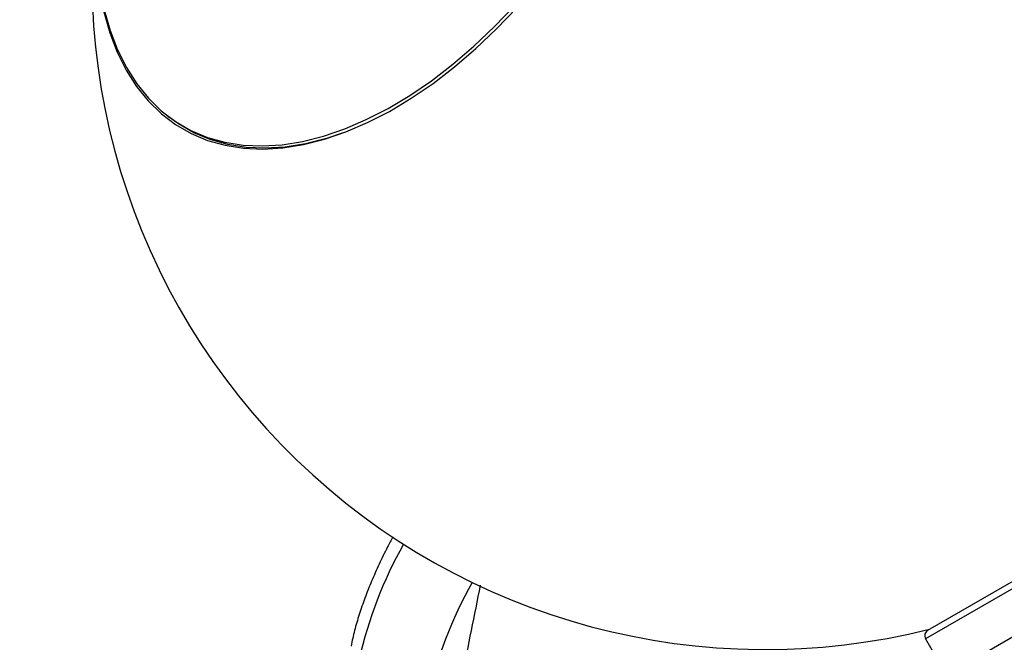
# Model space of a CAD drawing. Units: millimetres. Extents: x -5374 to -634, y -2878 to 3375.
# Drawn here: x -3783 to -3629, y 1284 to 1381 of the extents above; entities that cross this region are included whole.
import ezdxf

# ---------------------------------------------------------------- set-up
doc = ezdxf.new("R2010")
doc.units = ezdxf.units.MM

msp = doc.modelspace()

# ---------------------------------------------------------------- linework, layer by layer
at = {"color": 7, "linetype": 'Continuous', "lineweight": 25}
for p, q in [((-3759.51, 1366.24), (-3759.05, 1365.89)), ((-3605.78, 1305.08), (-3641.25, 1284.6)), ((-3640.88, 1285.97), (-3605.84, 1306.2)), ((-3638, 1278.97), (-3602.59, 1299.42)), ((-3641.25, 1284.6), (-3638, 1278.97))]:
    msp.add_line(p, q, dxfattribs=at)
at = {"color": 7, "linetype": 'Continuous', "lineweight": 25, "flags": 128}
for points in [[(-3769.33, 1382.77), (-3768.41, 1379.53), (-3767.26, 1376.52), (-3765.87, 1373.74), (-3764.27, 1371.22), (-3762.45, 1368.97), (-3760.43, 1367), (-3758.22, 1365.31), (-3755.82, 1363.93), (-3753.25, 1362.85), (-3750.53, 1362.09), (-3747.68, 1361.64), (-3744.69, 1361.51), (-3741.6, 1361.7), (-3738.41, 1362.21), (-3735.15, 1363.04), (-3731.83, 1364.17), (-3728.47, 1365.61), (-3725.08, 1367.35), (-3721.69, 1369.38), (-3718.32, 1371.68), (-3714.98, 1374.26), (-3711.68, 1377.08), (-3708.46, 1380.14), (-3705.31, 1383.41)], [(-3769.37, 1382.41), (-3768.45, 1379.15), (-3767.29, 1376.12), (-3765.9, 1373.33), (-3764.29, 1370.79), (-3762.46, 1368.53), (-3760.42, 1366.54), (-3758.2, 1364.85), (-3755.79, 1363.46), (-3753.21, 1362.38), (-3750.47, 1361.61), (-3747.59, 1361.16), (-3744.59, 1361.03), (-3741.48, 1361.22), (-3738.27, 1361.73), (-3734.99, 1362.56), (-3731.65, 1363.7), (-3728.27, 1365.15), (-3724.86, 1366.9), (-3721.46, 1368.94), (-3718.06, 1371.26), (-3714.7, 1373.85), (-3711.39, 1376.69), (-3708.14, 1379.76), (-3704.98, 1383.06)], [(-3732.22, 1363.49), (-3734.66, 1362.68), (-3737.93, 1361.85), (-3741.12, 1361.34), (-3744.22, 1361.15), (-3747.2, 1361.28), (-3750.07, 1361.73), (-3752.79, 1362.5), (-3755.36, 1363.57), (-3757.76, 1364.96), (-3759.05, 1365.89)]]:
    msp.add_lwpolyline(points, dxfattribs=at)
at = {"color": 7, "linetype": 'Continuous', "lineweight": 25}
for centre, radius, start, end in [((-3003.77, 1005.44), 2369.99, 49.46731, 200.5989), ((-3666.27, 1387.93), 105, 167.7214, 284.1342), ((-3665.31, 1266.96), 65.87, 150.532, 167.3636), ((-3651.74, 1259.7), 69.01, 150.7709, 166.9848), ((-3640.38, 1285.1), 1, 120, 210)]:
    msp.add_arc(centre, radius, start, end, dxfattribs=at)
for points, knots in [([(-3724.31, 1300.49), (-3724.59, 1299.97), (-3725.36, 1298.57), (-3726.48, 1296.25), (-3727.66, 1293.59), (-3728.71, 1290.95), (-3729.59, 1288.38), (-3730.34, 1285.86), (-3730.68, 1284.27), (-3730.85, 1283.46)], [0, 0, 0, 0, 0.087967, 0.238075, 0.388418, 0.539166, 0.690524, 0.842762, 1, 1, 1, 1]), ([(-3710.69, 1292.97), (-3711.65, 1288.25), (-3713.88, 1277.26), (-3717.19, 1260.17), (-3720.64, 1241.68), (-3723.9, 1223.36), (-3726.99, 1205.19), (-3729.89, 1187.19), (-3732.62, 1169.35), (-3735.16, 1151.68), (-3737.52, 1134.18), (-3739.69, 1116.87), (-3741.24, 1103.78), (-3742.01, 1096.53), (-3742.18, 1094.92)], [0, 0, 0, 0, 0.068033, 0.158571, 0.249125, 0.339695, 0.430282, 0.520886, 0.611509, 0.70215, 0.79281, 0.883489, 0.974189, 1, 1, 1, 1])]:
    msp.add_open_spline(points, degree=3, knots=knots, dxfattribs=at)

doc.saveas('drawing.dxf')
